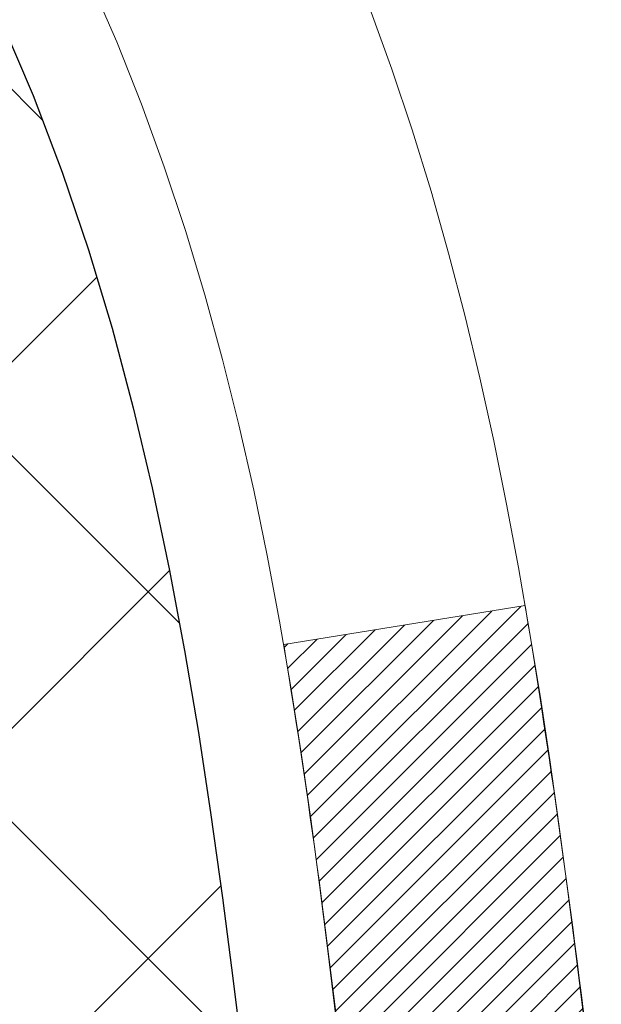
# Model space of a CAD drawing. Extents: x 13 to 3254, y -309 to 1977.
# Drawn here: x 544 to 544, y -286 to -286 of the extents above; entities that cross this region are included whole.
import ezdxf

# ---------------------------------------------------------------- set-up
doc = ezdxf.new("R2010")
doc.units = 0
doc.header["$LTSCALE"] = 5
doc.header["$MEASUREMENT"] = 0
doc.layers.get('DEFPOINTS').update_dxf_attribs({"linetype": 'CONTINUOUS'})
for name, color, linetype, lineweight in [('CONCRETE - H', 130, 'CONTINUOUS', 9), ('DECK COAT - H', 20, 'CONTINUOUS', 20), ('DECK COAT - L', 22, 'CONTINUOUS', 18), ('DIMS', 50, 'CONTINUOUS', 25), ('MIG FOOT - H', 251, 'CONTINUOUS', 20), ('MIG RETAINER - H', 251, 'CONTINUOUS', 20), ('PVC SIDESHEET - H', 170, 'CONTINUOUS', 20), ('PVC SIDESHEET - L', 150, 'CONTINUOUS', 25)]:
    doc.layers.add(name, color=color, linetype=linetype, lineweight=lineweight)
doc.dimstyles.get("Standard").update_dxf_attribs({"dimtxt": 0.18, "dimasz": 0.18, "dimexe": 0.18, "dimexo": 0.0625, "dimgap": 0.09, "dimtad": 0, "dimtih": 1, "dimtoh": 1, "dimdec": 4, "dimzin": 0, "dimdsep": 46, "dimtxsty": 'Standard', "dimcen": 0.09, "dimadec": 0, "dimazin": 0, "dimtfac": 1, "dimtdec": 4, "dimtofl": 0, "dimtmove": 0, "dimatfit": 3, "dimfxl": 1, "dimtolj": 1, "dimtzin": 0, "dimarcsym": 0})
pattern_1 = [(45, (359.096280035648, -383.191522476914), (-0.003479849246914297, 0.003479849246914297), [])]

# ---------------------------------------------------------------- blocks, each defined once
blk = doc.blocks.new('*D25')
at = {"layer": 'DEFPOINTS', "color": 0, "transparency": 16777216}
for p in [(552.3824578163405, -284.4974772181682), (542.8824578163403, -285.2228709189516), (552.3824578163405, -285.6088718439979)]:
    blk.add_point(p, dxfattribs=at)
at = {"layer": 'DIMS', "color": 0, "lineweight": -2, "transparency": 16777216}
for p, q in [((552.3824578163405, -284.7974772181682), (552.3824578163405, -285.9088718439979)), ((542.8824578163403, -285.5228709189516), (542.8824578163403, -285.9088718439979)), ((543.1824578163403, -285.6088718439979), (546.9617469345364, -285.6088718439979)), ((552.0824578163406, -285.6088718439979), (549.9617469345364, -285.6088718439979))]:
    blk.add_line(p, q, dxfattribs=at)
at = {"layer": 'DIMS', "color": 0, "transparency": 16777216}
for points in [[(543.1824578163403, -285.5588718439979), (543.1824578163403, -285.6588718439979), (542.8824578163403, -285.6088718439979)], [(552.0824578163406, -285.5588718439979), (552.0824578163406, -285.6588718439979), (552.3824578163405, -285.6088718439979)]]:
    blk.add_solid(points, dxfattribs=at)
at = {"layer": 'DIMS', "color": 0, "transparency": 16777216, "insert": (548.4617469345364, -285.6088718439979), "char_height": 0.3, "attachment_point": 5}
blk.add_mtext('\\A1;9 1/2 IN\\P [241.3mm]', dxfattribs=at)

msp = doc.modelspace()

# ---------------------------------------------------------------- hatches: boundary and pattern name
at = {"layer": 'CONCRETE - H'}
h = msp.add_hatch(dxfattribs=at)
h.set_pattern_fill('AR-CONC', color=256, scale=0.21)
h.set_pattern_definition([(49.99999999999999, (-0.5, 0), (1.506246383461582, -0.1317794834634497), [0.1575, -1.7325]), (355, (-0.5, 0), (-0.2913778005873, 1.579603480770025), [0.126, -1.386]), (100.45144446, (-0.3744794699, -0.0109816224), (1.214868578126935, 1.447823981034122), [0.1338544031999999, -1.472398435199999]), (46.18420000000002, (-0.5, 0.42), (2.241206794410302, -0.3475904896654607), [0.2362499999999999, -2.598749999999999]), (96.63563549, (-0.3132328355, 0.3910340553), (1.96279008591588, 2.045649061626556), [0.2007817182, -2.208598895999999]), (351.1841639899999, (-0.5, 0.42), (1.962790084615023, 2.045649060566979), [0.189, -2.0790000021]), (21, (-0.29, 0.315), (1.25350480944877, -0.8454996703972115), [0.1575, -1.7325]), (326.0000000000001, (-0.29, 0.315), (0.5109621970353216, 1.522815094598391), [0.126, -1.386]), (71.45144474, (-0.1855412666, 0.2445416946), (1.764466991132939, 0.677315420893343), [0.133854399, -1.4723984352]), (37.50000000000001, (-0.5, 0), (0.0255356961663104, 0.6990770930457542), [0, -1.3692, 0, -1.407, 0, -1.39125]), (7.499999999999999, (-0.5, 0), (0.552446028628512, 0.8282645949529565), [0, -0.8021999999999999, 0, -1.3377, 0, -0.53025]), (327.5, (-0.9682999999999999, 0), (1.121027115962059, -0.04736523064219748), [0, -0.525, 0, -1.638, 0, -2.1735]), (317.5, (-1.1783, 0), (1.224690955619011, 0.2102204628978672), [0, -0.6825, 0, -1.0878, 0, -1.5435])])
h.paths.add_polyline_path([(549.7008576467608, -285.1712016549429), (549.7008576467609, -286.1220593869064), (547.1950486528171, -286.1220593869064), (547.1950486528171, -285.1712016549429)], flags=16)
edge = h.paths.add_edge_path()
edge.add_line((557.9444182411162, -283.9974772181681), (557.950128391285, -284.0469313228502))
edge.add_line((557.950128391285, -284.0469313228502), (557.9550000043866, -284.0960873946618))
edge.add_line((557.9550000043866, -284.0960873946618), (557.9590388682199, -284.1449459063612))
edge.add_line((557.9590388682199, -284.1449459063612), (557.9622507705834, -284.1935073307072))
edge.add_line((557.9622507705834, -284.1935073307072), (557.9646414992762, -284.2417721404585))
edge.add_line((557.9646414992762, -284.2417721404585), (557.9662168420972, -284.2897408083736))
edge.add_line((557.9662168420972, -284.2897408083736), (557.966982586845, -284.3374138072114))
edge.add_line((557.966982586845, -284.3374138072114), (557.9669445213187, -284.3847916097303))
edge.add_line((557.9669445213187, -284.3847916097303), (557.966108433317, -284.431874688689))
edge.add_line((557.966108433317, -284.431874688689), (557.9644801106388, -284.4786635168463))
edge.add_line((557.9644801106388, -284.4786635168463), (557.9620653410828, -284.5251585669607))
edge.add_line((557.9620653410828, -284.5251585669607), (557.9588699124481, -284.5713603117909))
edge.add_line((557.9588699124481, -284.5713603117909), (557.9548996125334, -284.6172692240955))
edge.add_line((557.9548996125334, -284.6172692240955), (557.9501602291375, -284.6628857766333))
edge.add_line((557.9501602291375, -284.6628857766333), (557.9446575500593, -284.7082104421628))
edge.add_line((557.9446575500593, -284.7082104421628), (557.9383973630977, -284.7532436934428))
edge.add_line((557.9383973630977, -284.7532436934428), (557.9313854560514, -284.7979860032317))
edge.add_line((557.9313854560514, -284.7979860032317), (557.9236276167194, -284.8424378442884))
edge.add_line((557.9236276167194, -284.8424378442884), (557.9151296329005, -284.8865996893715))
edge.add_line((557.9151296329005, -284.8865996893715), (557.9058972923935, -284.9304720112395))
edge.add_line((557.9058972923935, -284.9304720112395), (557.8959363829973, -284.9740552826512))
edge.add_line((557.8959363829973, -284.9740552826512), (557.8852526925107, -285.0173499763652))
edge.add_line((557.8852526925107, -285.0173499763652), (557.8738520087326, -285.0603565651402))
edge.add_line((557.8738520087326, -285.0603565651402), (557.8617401194617, -285.1030755217348))
edge.add_line((557.8617401194617, -285.1030755217348), (557.848922812497, -285.1455073189076))
edge.add_line((557.848922812497, -285.1455073189076), (557.8354058756373, -285.1876524294174))
edge.add_line((557.8354058756373, -285.1876524294174), (557.8211950966814, -285.2295113260228))
edge.add_line((557.8211950966814, -285.2295113260228), (557.8062962634283, -285.2710844814823))
edge.add_line((557.8062962634283, -285.2710844814823), (557.7907151636767, -285.3123723685547))
edge.add_line((557.7907151636767, -285.3123723685547), (557.7744575852255, -285.3533754599986))
edge.add_line((557.7744575852255, -285.3533754599986), (557.7575293158734, -285.3940942285727))
edge.add_line((557.7575293158734, -285.3940942285727), (557.7399361434194, -285.4345291470356))
edge.add_line((557.7399361434194, -285.4345291470356), (557.7216838556624, -285.474680688146))
edge.add_line((557.7216838556624, -285.474680688146), (557.7027782404011, -285.5145493246625))
edge.add_line((557.7027782404011, -285.5145493246625), (557.6832250854344, -285.5541355293438))
edge.add_line((557.6832250854344, -285.5541355293438), (557.6630301785611, -285.5934397749485))
edge.add_line((557.6630301785611, -285.5934397749485), (557.6421993075802, -285.6324625342353))
edge.add_line((557.6421993075802, -285.6324625342353), (557.6207382602904, -285.6712042799628))
edge.add_line((557.6207382602904, -285.6712042799628), (557.5986528244905, -285.7096654848896))
edge.add_line((557.5986528244905, -285.7096654848896), (557.5759487879795, -285.7478466217746))
edge.add_line((557.5759487879795, -285.7478466217746), (557.5526319385561, -285.7857481633761))
edge.add_line((557.5526319385561, -285.7857481633761), (557.5287080640194, -285.823370582453))
edge.add_line((557.5287080640194, -285.823370582453), (557.5041829521679, -285.8607143517639))
edge.add_line((557.5041829521679, -285.8607143517639), (557.4790623908007, -285.8977799440674))
edge.add_line((557.4790623908007, -285.8977799440674), (557.4533521677164, -285.9345678321222))
edge.add_line((557.4533521677164, -285.9345678321222), (557.4270580707141, -285.9710784886869))
edge.add_line((557.4270580707141, -285.9710784886869), (557.4001858875926, -286.0073123865203))
edge.add_line((557.4001858875926, -286.0073123865203), (557.3727414061506, -286.0432699983808))
edge.add_line((557.3727414061506, -286.0432699983808), (557.344730414187, -286.0789517970272))
edge.add_line((557.344730414187, -286.0789517970272), (557.3161586995008, -286.1143582552181))
edge.add_line((557.3161586995008, -286.1143582552181), (557.2870320498906, -286.1494898457123))
edge.add_line((557.2870320498906, -286.1494898457123), (557.2573562531554, -286.1843470412683))
edge.add_line((557.2573562531554, -286.1843470412683), (557.227137097094, -286.2189303146447))
edge.add_line((557.227137097094, -286.2189303146447), (557.1963803695053, -286.2532401386003))
edge.add_line((557.1963803695053, -286.2532401386003), (557.165091858188, -286.2872769858937))
edge.add_line((557.165091858188, -286.2872769858937), (557.1332773509412, -286.3210413292836))
edge.add_line((557.1332773509412, -286.3210413292836), (557.1009426355635, -286.3545336415285))
edge.add_line((557.1009426355635, -286.3545336415285), (557.0680934998538, -286.3877543953871))
edge.add_line((557.0680934998538, -286.3877543953871), (557.0347357316111, -286.4207040636182))
edge.add_line((557.0347357316111, -286.4207040636182), (557.0008751186341, -286.4533831189803))
edge.add_line((557.0008751186341, -286.4533831189803), (556.9665174487216, -286.4857920342321))
edge.add_line((556.9665174487216, -286.4857920342321), (556.9316685096725, -286.5179312821322))
edge.add_line((556.9316685096725, -286.5179312821322), (556.8963340892857, -286.5498013354393))
edge.add_line((556.8963340892857, -286.5498013354393), (556.86051997536, -286.5814026669121))
edge.add_line((556.86051997536, -286.5814026669121), (556.8242319556942, -286.6127357493092))
edge.add_line((556.8242319556942, -286.6127357493092), (556.7874758180874, -286.6438010553892))
edge.add_line((556.7874758180874, -286.6438010553892), (556.7502573503381, -286.6745990579109))
edge.add_line((556.7502573503381, -286.6745990579109), (556.7125823402453, -286.7051302296327))
edge.add_line((556.7125823402453, -286.7051302296327), (556.6744565756078, -286.7353950433135))
edge.add_line((556.6744565756078, -286.7353950433135), (556.6358858442244, -286.7653939717118))
edge.add_line((556.6358858442244, -286.7653939717118), (556.5968759338941, -286.7951274875864))
edge.add_line((556.5968759338941, -286.7951274875864), (556.5574326324157, -286.8245960636958))
edge.add_line((556.5574326324157, -286.8245960636958), (556.517561727588, -286.8538001727986))
edge.add_line((556.517561727588, -286.8538001727986), (556.4772690072099, -286.8827402876537))
edge.add_line((556.4772690072099, -286.8827402876537), (556.4365602590801, -286.9114168810195))
edge.add_line((556.4365602590801, -286.9114168810195), (556.3954412709976, -286.9398304256549))
edge.add_line((556.3954412709976, -286.9398304256549), (556.3539178307611, -286.9679813943183))
edge.add_line((556.3539178307611, -286.9679813943183), (556.3119957261697, -286.9958702597685))
edge.add_line((556.3119957261697, -286.9958702597685), (556.269680745022, -287.0234974947641))
edge.add_line((556.269680745022, -287.0234974947641), (556.2269786751169, -287.0508635720637))
edge.add_line((556.2269786751169, -287.0508635720637), (556.1838953042533, -287.0779689644261))
edge.add_line((556.1838953042533, -287.0779689644261), (556.14043642023, -287.1048141446098))
edge.add_line((556.14043642023, -287.1048141446098), (556.0966078108459, -287.1313995853735))
edge.add_line((556.0966078108459, -287.1313995853735), (556.0524152638998, -287.1577257594759))
edge.add_line((556.0524152638998, -287.1577257594759), (556.0078645671905, -287.1837931396756))
edge.add_line((556.0078645671905, -287.1837931396756), (555.9629615085169, -287.2096021987313))
edge.add_line((555.9629615085169, -287.2096021987313), (555.9177118756778, -287.2351534094016))
edge.add_line((555.9177118756778, -287.2351534094016), (555.8721214564722, -287.2604472444452))
edge.add_line((555.8721214564722, -287.2604472444452), (555.8261960386988, -287.2854841766207))
edge.add_line((555.8261960386988, -287.2854841766207), (555.7799414101564, -287.3102646786867))
edge.add_line((555.7799414101564, -287.3102646786867), (555.7333633586439, -287.334789223402))
edge.add_line((555.7333633586439, -287.334789223402), (555.6864676719603, -287.3590582835252))
edge.add_line((555.6864676719603, -287.3590582835252), (555.6392601379042, -287.3830723318148))
edge.add_line((555.6392601379042, -287.3830723318148), (555.5917465442747, -287.4068318410297))
edge.add_line((555.5917465442747, -287.4068318410297), (555.5439326788703, -287.4303372839284))
edge.add_line((555.5439326788703, -287.4303372839284), (555.4958243294902, -287.4535891332695))
edge.add_line((555.4958243294902, -287.4535891332695), (555.447427283933, -287.4765878618118))
edge.add_line((555.447427283933, -287.4765878618118), (555.3987473299977, -287.4993339423139))
edge.add_line((555.3987473299977, -287.4993339423139), (555.3497902554831, -287.5218278475343))
edge.add_line((555.3497902554831, -287.5218278475343), (555.300561848188, -287.5440700502319))
edge.add_line((555.300561848188, -287.5440700502319), (555.2510678959112, -287.5660610231652))
edge.add_line((555.2510678959112, -287.5660610231652), (555.2013141864517, -287.5878012390928))
edge.add_line((555.2013141864517, -287.5878012390928), (555.1513065076082, -287.6092911707735))
edge.add_line((555.1513065076082, -287.6092911707735), (555.1010506471796, -287.6305312909659))
edge.add_line((555.1010506471796, -287.6305312909659), (555.0505523929647, -287.6515220724286))
edge.add_line((555.0505523929647, -287.6515220724286), (554.9998175327626, -287.6722639879203))
edge.add_line((554.9998175327626, -287.6722639879203), (554.9488518543717, -287.6927575101996))
edge.add_line((554.9488518543717, -287.6927575101996), (554.8976611455912, -287.7130031120252))
edge.add_line((554.8976611455912, -287.7130031120252), (554.8462511942198, -287.7330012661558))
edge.add_line((554.8462511942198, -287.7330012661558), (554.7946277880565, -287.7527524453499))
edge.add_line((554.7946277880565, -287.7527524453499), (554.7427967148999, -287.7722571223663))
edge.add_line((554.7427967148999, -287.7722571223663), (554.690763762549, -287.7915157699636))
edge.add_line((554.690763762549, -287.7915157699636), (554.6385347188026, -287.8105288609004))
edge.add_line((554.6385347188026, -287.8105288609004), (554.5861153714595, -287.8292968679353))
edge.add_line((554.5861153714595, -287.8292968679353), (554.5335115083186, -287.8478202638272))
edge.add_line((554.5335115083186, -287.8478202638272), (554.4807289171788, -287.8660995213345))
edge.add_line((554.4807289171788, -287.8660995213345), (554.4277733858389, -287.884135113216))
edge.add_line((554.4277733858389, -287.884135113216), (554.3746507020977, -287.9019275122303))
edge.add_line((554.3746507020977, -287.9019275122303), (554.3213666537541, -287.919477191136))
edge.add_line((554.3213666537541, -287.919477191136), (554.2679270286069, -287.9367846226918))
edge.add_line((554.2679270286069, -287.9367846226918), (554.2143376144551, -287.9538502796563))
edge.add_line((554.2143376144551, -287.9538502796563), (554.1606041990972, -287.9706746347883))
edge.add_line((554.1606041990972, -287.9706746347883), (554.1067325703324, -287.9872581608463))
edge.add_line((554.1067325703324, -287.9872581608463), (554.0527285159594, -288.003601330589))
edge.add_line((554.0527285159594, -288.003601330589), (553.998597823777, -288.0197046167751))
edge.add_line((553.998597823777, -288.0197046167751), (553.9443462815841, -288.0355684921631))
edge.add_line((553.9443462815841, -288.0355684921631), (553.8899796771796, -288.0511934295118))
edge.add_line((553.8899796771796, -288.0511934295118), (553.8355037983622, -288.0665799015798))
edge.add_line((553.8355037983622, -288.0665799015798), (553.7809244329309, -288.0817283811258))
edge.add_line((553.7809244329309, -288.0817283811258), (553.7262473686844, -288.0966393409083))
edge.add_line((553.7262473686844, -288.0966393409083), (553.6714783934217, -288.1113132536861))
edge.add_line((553.6714783934217, -288.1113132536861), (553.6166232949414, -288.1257505922179))
edge.add_line((553.6166232949414, -288.1257505922179), (553.5616878610427, -288.1399518292622))
edge.add_line((553.5616878610427, -288.1399518292622), (553.5066778795242, -288.1539174375777))
edge.add_line((553.5066778795242, -288.1539174375777), (553.4515991381847, -288.167647889923))
edge.add_line((553.4515991381847, -288.167647889923), (553.3964574248233, -288.1811436590569))
edge.add_line((553.3964574248233, -288.1811436590569), (553.3412585272387, -288.1944052177379))
edge.add_line((553.3412585272387, -288.1944052177379), (553.2860082332296, -288.2074330387248))
edge.add_line((553.2860082332296, -288.2074330387248), (553.230712330595, -288.2202275947761))
edge.add_line((553.230712330595, -288.2202275947761), (553.1753766071338, -288.2327893586505))
edge.add_line((553.1753766071338, -288.2327893586505), (553.1200068506447, -288.2451188031067))
edge.add_line((553.1200068506447, -288.2451188031067), (553.0646088489266, -288.2572164009032))
edge.add_line((553.0646088489266, -288.2572164009032), (553.0091883897784, -288.269082624799))
edge.add_line((553.0091883897784, -288.269082624799), (552.953751260999, -288.2807179475523))
edge.add_line((552.953751260999, -288.2807179475523), (552.898303250387, -288.292122841922))
edge.add_line((552.898303250387, -288.292122841922), (552.8428501457414, -288.3032977806668))
edge.add_line((552.8428501457414, -288.3032977806668), (552.7873977348611, -288.3142432365453))
edge.add_line((552.7873977348611, -288.3142432365453), (552.7319518055449, -288.324959682316))
edge.add_line((552.7319518055449, -288.324959682316), (552.6765181455916, -288.3354475907378))
edge.add_line((552.6765181455916, -288.3354475907378), (552.6211025428, -288.3457074345691))
edge.add_line((552.6211025428, -288.3457074345691), (552.5657107849692, -288.3557396865687))
edge.add_line((552.5657107849692, -288.3557396865687), (552.5103486598977, -288.3655448194953))
edge.add_line((552.5103486598977, -288.3655448194953), (552.4550219553845, -288.3751233061074))
edge.add_line((552.4550219553845, -288.3751233061074), (552.3997364592285, -288.3844756191638))
edge.add_line((552.3997364592285, -288.3844756191638), (552.3444979592285, -288.393602231423))
edge.add_line((552.3444979592285, -288.393602231423), (552.2893122431834, -288.4025036156438))
edge.add_line((552.2893122431834, -288.4025036156438), (552.234185098892, -288.4111802445847))
edge.add_line((552.234185098892, -288.4111802445847), (552.1791223141531, -288.4196325910044))
edge.add_line((552.1791223141531, -288.4196325910044), (552.1241296767655, -288.4278611276617))
edge.add_line((552.1241296767655, -288.4278611276617), (552.0692129745282, -288.4358663273151))
edge.add_line((552.0692129745282, -288.4358663273151), (552.01437799524, -288.4436486627232))
edge.add_line((552.01437799524, -288.4436486627232), (551.9596305266996, -288.4512086066448))
edge.add_line((551.9596305266996, -288.4512086066448), (551.904976356706, -288.4585466318385))
edge.add_line((551.904976356706, -288.4585466318385), (551.850421273058, -288.4656632110629))
edge.add_line((551.850421273058, -288.4656632110629), (551.7959710635546, -288.4725588170767))
edge.add_line((551.7959710635546, -288.4725588170767), (551.7416315159943, -288.4792339226385))
edge.add_line((551.7416315159943, -288.4792339226385), (551.6874084181762, -288.485689000507))
edge.add_line((551.6874084181762, -288.485689000507), (551.6333075578991, -288.4919245234408))
edge.add_line((551.6333075578991, -288.4919245234408), (551.5793347229619, -288.4979409641987))
edge.add_line((551.5793347229619, -288.4979409641987), (551.5254957011632, -288.5037387955392))
edge.add_line((551.5254957011632, -288.5037387955392), (551.4717962803021, -288.5093184902209))
edge.add_line((551.4717962803021, -288.5093184902209), (551.4182422481774, -288.5146805210027))
edge.add_line((551.4182422481774, -288.5146805210027), (551.3648393925879, -288.519825360643))
edge.add_line((551.3648393925879, -288.519825360643), (551.3115935013325, -288.5247534819006))
edge.add_line((551.3115935013325, -288.5247534819006), (551.2585171545361, -288.5294775468789))
edge.add_line((551.2585171545361, -288.5294775468789), (551.2056609665593, -288.5340784730023))
edge.add_line((551.2056609665593, -288.5340784730023), (551.1530887828649, -288.5386609219128))
edge.add_line((551.1530887828649, -288.5386609219128), (551.1008644622736, -288.543329579224))
edge.add_line((551.1008644622736, -288.543329579224), (551.0490518636062, -288.5481891305494))
edge.add_line((551.0490518636062, -288.5481891305494), (550.9977148456835, -288.5533442615024))
edge.add_line((550.9977148456835, -288.5533442615024), (550.9469172673261, -288.5588996576968))
edge.add_line((550.9469172673261, -288.5588996576968), (550.8967229873547, -288.5649600047459))
edge.add_line((550.8967229873547, -288.5649600047459), (550.8471958645902, -288.5716299882634))
edge.add_line((550.8471958645902, -288.5716299882634), (550.7983997578533, -288.5790142938627))
edge.add_line((550.7983997578533, -288.5790142938627), (550.7503985259646, -288.5872176071575))
edge.add_line((550.7503985259646, -288.5872176071575), (550.7032560277449, -288.5963446137613))
edge.add_line((550.7032560277449, -288.5963446137613), (550.657036122015, -288.6064999992876))
edge.add_line((550.657036122015, -288.6064999992876), (550.6118026675956, -288.6177884493499))
edge.add_line((550.6118026675956, -288.6177884493499), (550.5676195233075, -288.6303146495617))
edge.add_line((550.5676195233075, -288.6303146495617), (550.5245505479713, -288.6441832855368))
edge.add_line((550.5245505479713, -288.6441832855368), (550.4826596004077, -288.6594990428885))
edge.add_line((550.4826596004077, -288.6594990428885), (550.4420105394377, -288.6763666072304))
edge.add_line((550.4420105394377, -288.6763666072304), (550.4026672238817, -288.694890664176))
edge.add_line((550.4026672238817, -288.694890664176), (550.3646935125607, -288.7151758993389))
edge.add_line((550.3646935125607, -288.7151758993389), (550.3281532642953, -288.7373269983327))
edge.add_line((550.3281532642953, -288.7373269983327), (550.2931103379063, -288.7614486467708))
edge.add_line((550.2931103379063, -288.7614486467708), (550.2596285922144, -288.7876455302668))
edge.add_line((550.2596285922144, -288.7876455302668), (550.2277718860403, -288.8160223344344))
edge.add_line((550.2277718860403, -288.8160223344344), (550.1976040782048, -288.8466837448868))
edge.add_line((550.1976040782048, -288.8466837448868), (550.1691883488866, -288.8797295398769))
edge.add_line((550.1691883488866, -288.8797295398769), (550.1425685848576, -288.9151199841838))
edge.add_line((550.1425685848576, -288.9151199841838), (550.1177670790071, -288.9526591940281))
edge.add_line((550.1177670790071, -288.9526591940281), (550.0948049836554, -288.9921430380119))
edge.add_line((550.0948049836554, -288.9921430380119), (550.0737034511236, -289.0333673847379))
edge.add_line((550.0737034511236, -289.0333673847379), (550.054483633732, -289.0761281028084))
edge.add_line((550.054483633732, -289.0761281028084), (550.0371666838016, -289.1202210608258))
edge.add_line((550.0371666838016, -289.1202210608258), (550.0217737536528, -289.1654421273927))
edge.add_line((550.0217737536528, -289.1654421273927), (550.0083259956066, -289.2115871711113))
edge.add_line((550.0083259956066, -289.2115871711113), (549.9968445619833, -289.2584520605842))
edge.add_line((549.9968445619833, -289.2584520605842), (549.9873506051039, -289.3058326644137))
edge.add_line((549.9873506051039, -289.3058326644137), (549.9798652772888, -289.3535248512023))
edge.add_line((549.9798652772888, -289.3535248512023), (549.974409730859, -289.4013244895525))
edge.add_line((549.974409730859, -289.4013244895525), (549.9710051181348, -289.4490274480665))
edge.add_line((549.9710051181348, -289.4490274480665), (549.9696701367039, -289.4964317518564))
edge.add_line((549.9696701367039, -289.4964317518564), (549.9703100771936, -289.5434350552679))
edge.add_line((549.9703100771936, -289.5434350552679), (549.9726715730544, -289.5900743946822))
edge.add_line((549.9726715730544, -289.5900743946822), (549.9764894319118, -289.6363971955947))
edge.add_line((549.9764894319118, -289.6363971955947), (549.9814984613912, -289.682450883501))
edge.add_line((549.9814984613912, -289.682450883501), (549.9874334691182, -289.7282828838967))
edge.add_line((549.9874334691182, -289.7282828838967), (549.9940292627184, -289.7739406222774))
edge.add_line((549.9940292627184, -289.7739406222774), (550.0010206498172, -289.8194715241386))
edge.add_line((550.0010206498172, -289.8194715241386), (550.0081424380402, -289.8649230149758))
edge.add_line((550.0081424380402, -289.8649230149758), (550.0151294350128, -289.9103425202846))
edge.add_line((550.0151294350128, -289.9103425202846), (550.0217164483606, -289.9557774655605))
edge.add_line((550.0217164483606, -289.9557774655605), (550.0276382857091, -290.0012752762992))
edge.add_line((550.0276382857091, -290.0012752762992), (550.032629754684, -290.0468833779962))
edge.add_line((550.032629754684, -290.0468833779962), (550.0364256629105, -290.0926491961469))
edge.add_line((550.0364256629105, -290.0926491961469), (550.0387608180142, -290.1386201562471))
edge.add_line((550.0387608180142, -290.1386201562471), (550.0393700276207, -290.1848436837922))
edge.add_line((550.0393700276207, -290.1848436837922), (550.0379880993556, -290.2313672042777))
edge.add_line((550.0379880993556, -290.2313672042777), (550.0344002605226, -290.2782293803848))
edge.add_line((550.0344002605226, -290.2782293803848), (550.028738393518, -290.3254086270025))
edge.add_line((550.028738393518, -290.3254086270025), (550.0212801393228, -290.3728580265408))
edge.add_line((550.0212801393228, -290.3728580265408), (550.0123036438667, -290.4205305736509))
edge.add_line((550.0123036438667, -290.4205305736509), (550.0020870530793, -290.4683792629842))
edge.add_line((550.0020870530793, -290.4683792629842), (549.9909085128901, -290.5163570891917))
edge.add_line((549.9909085128901, -290.5163570891917), (549.9790461692287, -290.5644170469247))
edge.add_line((549.9790461692287, -290.5644170469247), (549.9667781680245, -290.6125121308346))
edge.add_line((549.9667781680245, -290.6125121308346), (549.9543826552072, -290.6605953355725))
edge.add_line((549.9543826552072, -290.6605953355725), (549.9421377767062, -290.7086196557895))
edge.add_line((549.9421377767062, -290.7086196557895), (549.9303216784513, -290.756538086137))
edge.add_line((549.9303216784513, -290.756538086137), (549.9192125063719, -290.8043036212662))
edge.add_line((549.9192125063719, -290.8043036212662), (549.9090884063976, -290.8518692558283))
edge.add_line((549.9090884063976, -290.8518692558283), (549.9002275244579, -290.8991879844745))
edge.add_line((549.9002275244579, -290.8991879844745), (549.8929080064825, -290.946212801856))
edge.add_line((549.8929080064825, -290.946212801856), (549.8874079984008, -290.9928967026242))
edge.add_line((549.8874079984008, -290.9928967026242), (549.8840056461426, -291.0391926814302))
edge.add_line((549.8840056461426, -291.0391926814302), (549.8829790956371, -291.0850537329252))
edge.add_line((549.8829790956371, -291.0850537329252), (549.8846064928141, -291.1304328517605))
edge.add_line((549.8846064928141, -291.1304328517605), (549.8891659836031, -291.1752830325873))
edge.add_line((549.8891659836031, -291.1752830325873), (549.8969357139337, -291.2195572700568))
edge.add_line((549.8969357139337, -291.2195572700568), (549.9081938297354, -291.2632085588203))
edge.add_line((549.9081938297354, -291.2632085588203), (549.9232184769378, -291.306189893529))
edge.add_line((549.9232184769378, -291.306189893529), (549.9422878014703, -291.3484542688341))
edge.add_line((549.9422878014703, -291.3484542688341), (549.9656799492628, -291.3899546793868))
edge.add_line((549.9656799492628, -291.3899546793868), (549.993673066244, -291.4306441198391))
edge.add_line((549.993673066244, -291.4306441198391), (549.500671414221, -291.4306441198405))
edge.add_line((549.500671414221, -291.4306441198405), (549.5006729301998, -291.2337941113274))
edge.add_line((549.5006729301998, -291.2337941113274), (548.830987714222, -291.2337941113274))
edge.add_arc((548.8309818633198, -291.194468553341), 0.03932555842169645, 239.97500733533928, 270.0085245325686, ccw=False)
edge.add_line((548.8113042302001, -291.2285169057238), (548.6755418066042, -291.1501379349159))
edge.add_arc((548.620423806604, -291.2456051113278), 0.1102360000004242, 59.99999999999498, 89.99999999982273)
edge.add_line((548.6204238066043, -291.1353691113275), (547.7124658655754, -291.1353691113275))
edge.add_arc((547.7124658655756, -291.095999111327), 0.03937000000041735, 239.99999999982379, 269.9999999996691, ccw=False)
edge.add_line((547.6927808655753, -291.1300945314744), (547.0126951953944, -290.7374474039058))
edge.add_arc((546.9526937386645, -290.8413696115185), 0.1200000001866837, 59.99919691093895, 89.9999999882752)
edge.add_line((546.952693738689, -290.7213696113319), (546.7412538721073, -290.7213696113318))
edge.add_arc((546.7412523562381, -290.6819996111691), 0.03937000019188819, 225.0000000555707, 270.00220606833517, ccw=False)
edge.add_line((546.7134135621541, -290.7098384053071), (546.5969470380203, -290.5933718811733))
edge.add_arc((546.3472450637147, -290.8430738554811), 0.353131918615837, 45.00000000024782, 76.09799910916949)
edge.add_arc((546.0579604706313, -292.0118436289208), 1.557170273113637, 76.09799910898006, 103.9020008910676)
edge.add_arc((545.7686758775477, -290.8430738554816), 0.3531319186162282, 103.902000890985, 132.1169401458646)
edge.add_line((545.5318493818471, -290.5811285121755), (545.4025073791082, -290.7098384053071))
edge.add_arc((545.374668585133, -290.681999611332), 0.03936999999976705, 269.9999999998346, 315.000000000117, ccw=False)
edge.add_line((545.3746685851329, -290.7213696113317), (543.6637634826488, -290.7213696113317))
edge.add_arc((543.6637634826488, -290.6819996113318), 0.0393699999999626, 180, 270, ccw=False)
edge.add_line((543.6243934826489, -290.6819996113318), (543.6243949986211, -286.6437674856861))
edge.add_arc((543.663764998621, -286.6437674856858), 0.03936999999984891, 107.3023772374136, 180.0000000004136, ccw=False)
edge.add_arc((543.5244529578525, -286.1965533718487), 0.4290404058603468, 287.3023772371744, 306.9749010396335)
edge.add_arc((543.447966618044, -286.13444527971), 0.5251995961845729, 309.5666441756294, 345.6920565175102)
edge.add_arc((542.3780164316456, -285.8475902528938), 1.632909065608629, 345.2170686115506, 355.1808035833691)
edge.add_arc((542.6471829038219, -286.081518177332), 1.361411651894057, 4.074979495410242, 18.33505396015742)
edge.add_arc((543.512712281554, -285.7889632725622), 0.447825409092057, 17.64025593855064, 71.87109708267825)
edge.add_arc((543.6827900501174, -285.3117797083158), 0.06004988997821049, 193.4822306555924, 239.2153921075257, ccw=False)
edge.add_line((543.624394998621, -285.3257799671393), (543.624394998621, -285.1365449182806))
edge.add_line((543.624394998621, -285.1365449182806), (543.5259699986215, -285.1365449182806))
edge.add_line((543.5259699986215, -285.1365449182806), (543.5259699986213, -285.1319923621605))
edge.add_arc((543.5653399986205, -285.1319923621601), 0.03936999999916679, 122.90315213850761, 180.0000000006618, ccw=False)
edge.add_line((543.5439534019856, -285.0989377046319), (543.8591713424414, -284.8949894731588))
edge.add_arc((543.6781992555149, -284.6938394789193), 0.2705775608380868, 311.9773110940903, 358.5307111492185)
edge.add_line((543.9486878538315, -284.7007773899712), (544.2366005340434, -284.7007773899712))
edge.add_arc((544.2378043755868, -284.6232410740344), 0.07754566089423381, 269.11048781214, 360.889512187902)
edge.add_line((544.3153406915237, -284.6220372324909), (544.3153406915237, -284.4974772181682))
edge.add_line((544.3153406915237, -284.4974772181682), (553.3824578163405, -284.4974772181682))
edge.add_line((553.3824578163405, -284.4974772181682), (553.3824578163405, -283.9974772181682))
edge.add_line((553.3824578163405, -283.9974772181682), (557.9444182411162, -283.9974772181681))
h.paths.add_polyline_path([(546.1417391002904, -289.3603760321388), (552.6688819574333, -289.3603760321388), (552.6688819574333, -287.9103760321389), (546.1417391002904, -287.9103760321389)], flags=24)
at = {"layer": 'DECK COAT - H'}
h = msp.add_hatch(dxfattribs=at)
h.set_pattern_fill('ANSI31', color=256, scale=0.03937, style=0)
h.set_pattern_definition(pattern_1)
h.paths.add_polyline_path([(543.6153494060488, -285.6401359525004), (543.6135188268672, -285.6387948817392), (543.6116907461112, -285.6374990357338), (543.6098665069956, -285.6362488810616), (543.6080474527357, -285.6350448842997), (543.606235212925, -285.6338876591823), (543.6044342210464, -285.6327791460403), (543.6017548982925, -285.6311917537836), (543.5982164313566, -285.6292580863209), (543.5946743763491, -285.6274808451644), (543.5919936397515, -285.626256973523), (543.590142933682, -285.6254525189682), (543.5882173718655, -285.6246549682824), (543.5862033578987, -285.6238596522611), (543.5841004993747, -285.6230670291326), (543.5819094481651, -285.6222777981783), (543.5796308561421, -285.6214926586799), (543.5772653751771, -285.6207123099186), (543.5748140329256, -285.6199375697933), (543.5722798832107, -285.6191694502896), (543.5696638422751, -285.6184075651142), (543.5669663666358, -285.6176513270782), (543.5641879128107, -285.6169001489928), (543.5613289373164, -285.6161534436692), (543.5583898966709, -285.6154106239185), (543.5553712473913, -285.6146711025518), (543.5522734459951, -285.6139342923803), (543.5490964221126, -285.6131991761532), (543.5458399385566, -285.6124634179952), (543.5425058562666, -285.6117252058895), (543.5390961371336, -285.610982778437), (543.5356127430489, -285.6102343742385), (543.5320576359034, -285.6094782318949), (543.5284327775883, -285.6087125900071), (543.5268124305887, -285.6083480754568, -0.01216223081922373), (543.5168858265279, -285.6062320522053), (543.5372031084714, -285.538166577931, 0.00498223423146265), (543.5398967501501, -285.5387004585728), (543.5447786547452, -285.5397346724196), (543.5501955914076, -285.5408836605913), (543.5555638351439, -285.5420395492354), (543.5608799051261, -285.5432099332181), (543.5661403205265, -285.5444024074054), (543.5713411673694, -285.5456247656084), (543.5764781915811, -285.5468843629537), (543.5815486445154, -285.5481872674789), (543.5865498534731, -285.5495394965949), (543.5914791457556, -285.5509470677131), (543.5963338486631, -285.5524159982445), (543.6011112894971, -285.5539523056003), (543.6058087955582, -285.5555620071916), (543.6104236941476, -285.5572511204297), (543.6149533125661, -285.5590256627256), (543.6193952744034, -285.5608918285008), (543.6237636198152, -285.5628634611404), (543.6280720812258, -285.5649478911557), (543.6323273887863, -285.5671471360487), (543.6365362726478, -285.5694632133219), (543.6407054629617, -285.5718981404776), (543.6448416011274, -285.5744538860299), (543.6489406951, -285.5771264717478), (543.6529960974858, -285.5799102032474), (543.6570060034655, -285.5828020090424), (543.6609686082197, -285.5857988176468), (543.6648821069298, -285.5888975575743), (543.6687446943229, -285.5920951580063), (543.6725544168105, -285.5953886584178), (543.6763093750424, -285.5987746314375), (543.6800077998084, -285.602249371772), (543.6836479218987, -285.6058091741277), (543.6872279721026, -285.6094503332116), (543.6907461812102, -285.6131691437298), (543.6942007800114, -285.6169619003892), (543.6975899992963, -285.6208248978963), (543.7009120698544, -285.6247544309577), (543.7041652224757, -285.6287467942799), (543.7073476879502, -285.6327982825696), (543.7104576970676, -285.6369051905332), (543.7134931741546, -285.6410636134247), (543.7164539137102, -285.6452713391947), (543.7193411821288, -285.6495273858782), (543.722156247657, -285.6538307729898), (543.7249003785423, -285.6581805200441), (543.7275748430316, -285.6625756465556), (543.7301809093719, -285.6670151720389), (543.7327198458104, -285.6714981160085), (543.735192920594, -285.6760234979791), (543.7376014019699, -285.6805903374652), (543.739946558185, -285.6851976539813), (543.7422296574866, -285.689844467042), (543.7444519681214, -285.6945297961619), (543.7466147583368, -285.6992526608555), (543.7471309267899, -285.7004199775286), (543.6824117527592, -285.7292820490384), (543.6815216618477, -285.727298102481), (543.6803152585803, -285.7246725861586), (543.6790912282495, -285.7220717991594), (543.6778493721235, -285.7194958502719), (543.6765896681648, -285.7169450632822), (543.675312292868, -285.714419930699), (543.6740170541866, -285.7119204338847), (543.672703747382, -285.7094465377448), (543.6713721677165, -285.706998207185), (543.6700221104516, -285.7045754071106), (543.6686533708491, -285.7021781024272), (543.6672657441711, -285.6998062580404), (543.6658590256791, -285.6974598388555), (543.6644330106349, -285.6951388097783), (543.6629874943005, -285.692843135714), (543.6615222719377, -285.6905727815684), (543.6600371388081, -285.6883277122468), (543.6585318901734, -285.6861078926548), (543.6570058752541, -285.6839127836713), (543.6554561848868, -285.681739256788), (543.6538830984036, -285.6795877241041), (543.6522875477808, -285.6774593301744), (543.6506704649937, -285.6753552195538), (543.6490327820188, -285.6732765367968), (543.6473754308315, -285.6712244264584), (543.6456993434083, -285.6692000330934), (543.6440054517245, -285.6672045012565), (543.6422946877562, -285.6652389755026), (543.6405679834795, -285.6633046003863), (543.6388262708704, -285.6614025204626), (543.6370704819044, -285.6595338802861), (543.6353015485574, -285.6576998244117), (543.6335204218105, -285.6559015153626), (543.6317292766441, -285.654141146429), (543.6299298103042, -285.6524200721142), (543.6281229799774, -285.6507388745894), (543.6263097428491, -285.6490981360257), (543.6244910561052, -285.6474984385943), (543.6226678769317, -285.6459403644661), (543.6208411625148, -285.6444244958125), (543.6190118700399, -285.6429514148045), (543.6171809566933, -285.6415217036134)])
h.paths.add_polyline_path([(543.3566774826304, -285.1365423198587), (543.4275434826304, -285.1365423198586), (543.4275434826304, -285.3068721214356), (543.3566774826304, -285.3068721214355)])
h.paths.add_polyline_path([(543.8126854482166, -285.5630802497136), (543.8012384880117, -285.5478171145716), (543.7890662431237, -285.533064917992), (543.7761597775984, -285.5189645427408), (543.7625102912873, -285.5056578207763), (543.7481089840408, -285.4932865840573), (543.7329477475853, -285.4819909225798), (543.7170652743919, -285.4717930942692), (543.6994180035683, -285.4618737120789), (543.7366788471072, -285.3998733103196), (543.7523309956723, -285.4090790367699), (543.7676715249822, -285.4192663168496), (543.782504279148, -285.4302315038098), (543.7968198765693, -285.4418807684949), (543.8106089321641, -285.4541203329758), (543.8238602113477, -285.4668836345731), (543.8365575929006, -285.4801760174587), (543.8486877204941, -285.4940040935427), (543.8602505110837, -285.5083354627278), (543.8712489721652, -285.523128641393), (543.8816861112348, -285.5383421459179), (543.8915649357878, -285.5539344926813), (543.9008884533205, -285.5698641980626), (543.9096597349619, -285.5860898203165), (543.911001290601, -285.5887776575798), (543.8466236670251, -285.6184982599429), (543.8428758009841, -285.6113077041287), (543.8334775479188, -285.5948434259053), (543.8234230684354, -285.5787624276488)])
h.paths.add_polyline_path([(543.55352748263, -285.1365423198587), (543.6243934826302, -285.1365423198587), (543.6243934826302, -285.2118879309773), (543.55352748263, -285.2118879309773)])
h = msp.add_hatch(dxfattribs=at)
h.set_pattern_fill('ANSI31', color=256, scale=0.03937, style=0)
h.set_pattern_definition(pattern_1)
edge = h.paths.add_edge_path()
edge.add_line((543.8033378943098, -285.9427351026285), (543.8076475667139, -285.9776786645877))
edge.add_arc((543.7490200135699, -285.9847711279908), 0.05905499999809771, 353.1021672443296, 366.8978327558927, ccw=False)
edge.add_arc((542.3149268705531, -285.8422490745647), 1.500199846818024, 346.579859602878, 354.2763929923744, ccw=False)
edge.add_line((543.7741627928633, -286.190430210516), (543.7064949158075, -286.1690655492374))
edge.add_arc((542.3387495338736, -285.8482125430035), 1.404875112389268, 346.7979661355616, 354.1293311561413)
edge.add_arc((543.677634324486, -285.984771127992), 0.05905500000150653, 353.0589419097265, 366.9410581970547)
edge.add_line((543.7362565102089, -285.9776344364449), (543.7324433675747, -285.9470053119921))
edge.add_line((543.7324433675749, -285.9470053119921), (543.8033388794975, -285.9427350432875))
edge = h.paths.add_edge_path()
edge.add_line((543.9953573492865, -286.0683726506131), (543.925839949365, -286.0611077157072))
edge.add_arc((539.6090152287452, -285.5232004281607), 4.350209181010778, 352.8971462706029, 353.8232404798497)
edge.add_arc((543.8752733281617, -285.9847711279996), 0.05905499999901267, 353.6858784896266, 366.3141215274354)
edge.add_arc((541.6301980209491, -286.2101922301334), 2.315415893508157, 365.7484803829724, 369.3401081593016)
edge.add_line((543.9149169381749, -285.834412734709), (543.983670552473, -285.8233734434403))
edge.add_arc((541.2181687925017, -286.279328860249), 2.802837013905978, 366.17369745405193, 369.36227794870456, ccw=False)
edge.add_arc((543.946096268621, -285.9847711279908), 0.05905499999875025, 353.3218076347646, 366.6781923652354, ccw=False)
edge.add_arc((538.5149567721089, -285.3591485607398), 5.526108933343981, 352.62627912150367, 353.4278146006737, ccw=False)
at = {"layer": 'MIG FOOT - H'}
h = msp.add_hatch(dxfattribs=at)
h.set_pattern_fill('ANSI31', color=256, scale=1.9685, style=0)
h.set_pattern_definition([(45, (-407.6032084747304, -751.5601439436639), (-0.1739924623457148, 0.1739924623457148), [])])
h.paths.add_polyline_path([(543.2844589706283, -285.2394920214277), (543.1204589706283, -285.2394920214276), (543.1204589706292, -285.8019920214276), (543.284458970629, -285.8019920214276)])
edge = h.paths.add_edge_path()
edge.add_line((543.284458970629, -286.1769920214276), (543.1204589706292, -286.1769920214276))
edge.add_line((543.1204589706292, -286.1769920214276), (543.1204589706291, -290.8263120214276))
edge.add_arc((543.4747889706291, -290.8263120214275), 0.3543300000001182, 180.0000000000092, 269.9999999999816)
edge.add_line((543.4747889706291, -291.1806420214276), (545.839208939629, -291.1806420214276))
edge.add_line((545.8392089396289, -291.1806420214276), (545.8392089396289, -291.0166420214275))
edge.add_line((545.8392089396289, -291.0166420214275), (543.474788970629, -291.0166420214276))
edge.add_arc((543.4747889706289, -290.8263120214276), 0.1903299999999604, 179.9999999999829, 270.0000000000342, ccw=False)
edge.add_line((543.284458970629, -290.8263120214276), (543.2844589706289, -286.1769920214276))
h.paths.add_polyline_path([(546.8079589706288, -291.0166420214276), (546.276712001629, -291.0166420214277), (546.2767120016288, -291.1806420214276), (546.8079589706288, -291.1806420214276)])
at = {"layer": 'MIG RETAINER - H'}
h = msp.add_hatch(dxfattribs=at)
h.set_pattern_fill('ANSI31', color=256, scale=0.47, style=0)
h.set_pattern_definition([(45, (-407.6032084747304, -722.2590002501079), (-0.04154252339470966, 0.04154252339470967), [])])
h.paths.add_polyline_path([(542.8824589706303, -286.9066420214276), (542.8824589706289, -286.2103751142932), (542.956755304911, -286.145790296233), (543.120458970629, -286.145790296233), (543.1204589706294, -286.9066420214276)])
edge = h.paths.add_edge_path()
edge.add_arc((543.6624589706273, -284.4576420214253), 0.07800000000003138, 270.000000000501, 360.0000000000418)
edge.add_line((543.7404589706273, -284.4576420214253), (543.740458970627, -284.1946420214282))
edge.add_arc((543.7604589706273, -284.194642021428), 0.02000000000020918, 90.00000000195422, 180.0000000006514, ccw=False)
edge.add_line((543.7604589706266, -284.1746420214278), (543.8474589706265, -284.1746420214259))
edge.add_arc((543.847458970627, -284.204642021426), 0.03000000000002956, 2.1719870346714742e-10, 90.0000000013028, ccw=False)
edge.add_line((543.877458970627, -284.2046420214259), (543.8774589706277, -284.7396420214329))
edge.add_arc((543.7204589706278, -284.7396420214331), 0.1569999999999254, -90.00000000033191, 6.230038707144558e-11, ccw=False)
edge.add_line((543.7204589706269, -284.8966420214331), (543.5541986556696, -284.8966420214322))
edge.add_arc((543.5541986556802, -284.9753817064637), 0.07873968503150763, 90.00000000777618, 177.4144840053407)
edge.add_arc((543.360656196614, -284.9666420214281), 0.1149999999996634, 275.2124696742857, 357.41448399777784, ccw=False)
edge.add_arc((543.3692868819394, -285.0612491631816), 0.02000000000000517, 160.3257550186187, 275.2124696744299, ccw=False)
edge.add_arc((543.239239915508, -285.0147515489933), 0.1181095275611714, 340.3257550185371, 642.6342225154141)
edge.add_arc((543.2694480756684, -285.1495169327643), 0.02000000000015042, -10.621520468789072, 102.63422251443592, ccw=False)
edge.add_arc((543.2114589706282, -285.1386420214266), 0.07899999999997757, 270.0000000008245, 349.3784795304081, ccw=False)
edge.add_line((543.2114589706293, -285.2176420214266), (543.1374589706281, -285.2176420214277))
edge.add_arc((543.1374589706284, -285.2346420214277), 0.01699999999999591, 90.00000000076633, 180)
edge.add_line((543.1204589706283, -285.2346420214277), (543.1204589706289, -285.8331937466223))
edge.add_line((543.120458970629, -285.8331937466223), (542.9567553049111, -285.8331937466223))
edge.add_line((542.956755304911, -285.8331937466223), (542.8824589706289, -285.768608928562))
edge.add_line((542.8824589706289, -285.768608928562), (542.882458970627, -284.2046420214286))
edge.add_arc((542.9124589706269, -284.2046420214285), 0.02999999999985903, 90.00000000043423, 180.0000000002171, ccw=False)
edge.add_line((542.9124589706266, -284.1746420214286), (542.9774589706268, -284.174642021428))
edge.add_arc((542.9774589706271, -284.194642021428), 0.01999999999998181, 0, 90.00000000065143, ccw=False)
edge.add_line((542.9974589706271, -284.194642021428), (542.9974589706275, -284.4576420214294))
edge.add_arc((543.0754589706273, -284.4576420214293), 0.07799999999997453, 180.0000000000835, 270.0000000004176)
edge.add_line((543.075458970628, -284.5356420214293), (543.079458970628, -284.5356420214293))
edge.add_arc((543.0794589706275, -284.4576420214294), 0.07799999999986085, 270.000000000334, 360.0000000001671)
edge.add_line((543.1574589706274, -284.4576420214292), (543.1574589706271, -284.1946420214285))
edge.add_arc((543.177458970627, -284.1946420214285), 0.01999999999998181, 90.00000000032571, 180, ccw=False)
edge.add_line((543.177458970627, -284.1746420214286), (543.3189056186833, -284.1746420214276))
edge.add_line((543.3189056186832, -284.1746420214276), (543.3189056186832, -284.5055372276448))
edge.add_line((543.3189056186832, -284.5055372276448), (543.3381911810809, -284.5248678345467))
edge.add_line((543.3381911810809, -284.5248678345467), (543.3381911810809, -284.602010084132))
edge.add_line((543.3381911810809, -284.602010084132), (543.3960478682695, -284.6405812089249))
edge.add_line((543.3960478682695, -284.6405812089249), (543.4539045554582, -284.602010084132))
edge.add_line((543.4539045554582, -284.602010084132), (543.4539045554582, -284.5248678345467))
edge.add_line((543.4539045554582, -284.5248678345467), (543.473190117855, -284.5055822721507))
edge.add_line((543.473190117855, -284.5055822721507), (543.473190117855, -284.1746420214276))
edge.add_line((543.473190117855, -284.1746420214276), (543.560458970627, -284.1746420214274))
edge.add_arc((543.560458970627, -284.1946420214274), 0.01999999999998181, 0, 90, ccw=False)
edge.add_line((543.580458970627, -284.1946420214274), (543.5804589706273, -284.4576420214255))
edge.add_arc((543.6584589706274, -284.4576420214253), 0.07800000000008822, 180.000000000167, 270.000000000334)
edge.add_line((543.6584589706279, -284.5356420214254), (543.6624589706279, -284.5356420214254))
at = {"layer": 'PVC SIDESHEET - H'}
h = msp.add_hatch(dxfattribs=at)
h.set_pattern_fill('ANSI37', color=256, scale=0.59055, style=0)
h.set_pattern_definition([(45, (359.0962800356452, -338.8524459457818), (-0.05219773870371446, 0.05219773870371446), []), (135, (359.0962800356452, -338.8524459457818), (-0.05219773870371446, -0.05219773870371446), [])])
h.paths.add_polyline_path([(543.4551024826305, -285.2058615600558), (543.4551024826305, -285.1319897637386, -0.2544175294253038), (543.50545601205, -285.0394367226582), (543.7263258743058, -284.8965323634469, 0.4033078353723514), (543.8774589706202, -284.7396420213567), (543.8774589706202, -284.7147920553617, 0.02353096692885778), (543.8783299826291, -284.6962945213083), (543.8783299826275, -284.1982640213086, 0.4142135623729873), (543.8547079826276, -284.1746420213087), (543.474787482864, -284.1746420213098), (543.4747874828638, -284.1155869057636), (543.4993935884215, -284.0959020213175), (543.837800415504, -284.0959020213166, -0.4142135623730915), (543.9480364155042, -284.2061380213162), (543.9480364155056, -284.6962945213083, -0.213440768600962), (543.8591698264504, -284.8949868747368), (543.5439518859946, -285.0989351062099, 0.2544175294251872), (543.5259684826303, -285.1319897637387), (543.5259684826306, -285.2058615600558), (543.5259684826306, -285.3883196610142, 0.3306422189433676), (543.567939185257, -285.444849474461), (543.5916994571558, -285.451921086102), (543.6147570571272, -285.4591812504496), (543.6374328373163, -285.4670010602076), (543.6595705049817, -285.4756095986219), (543.6810137673824, -285.4852359489389), (543.7016063317774, -285.4961091944042), (543.7211919054253, -285.5084584182641), (543.7396142269831, -285.5225126158064), (543.7567593087831, -285.538382355992), (543.7726389681961, -285.5558257750124), (543.787288319571, -285.5745357444352), (543.8007424772566, -285.5942051358286), (543.813036874818, -285.6145288960127), (543.8242225552585, -285.6353034499722), (543.8343729127373, -285.6564705292953), (543.8435623715909, -285.6779850611167), (543.8518602793133, -285.6998166355068), (543.8593337227971, -285.7219413716039), (543.8660497785863, -285.7443354184351), (543.8720755232252, -285.7669749250275), (543.8774780332576, -285.7898360404084), (543.8823243852275, -285.8128949136049), (543.8866816556792, -285.8361276936441), (543.8906169211564, -285.8595105295535), (543.8941972582033, -285.8830195703599), (543.8974897433641, -285.9066309650908), (543.9005614531825, -285.9303208627731), (543.9034794642027, -285.9540654124342), (543.906310852969, -285.9778407631013, -0.05933499155532457), (543.9062982052592, -285.9918076964988), (543.9034794642027, -286.0154768435473), (543.9005614531825, -286.0392213932084), (543.8974897433641, -286.0629112908908), (543.8941972582033, -286.0865226856217), (543.8906169211564, -286.1100317264281), (543.8866816556792, -286.1334145623374), (543.8823243852275, -286.1566473423767), (543.8774780332576, -286.1797062155732), (543.8720755232252, -286.2025673309541), (543.8660497785863, -286.2252068375465), (543.8593337227971, -286.2476008843776), (543.8518602793133, -286.2697256204747), (543.8435623715909, -286.2915571948649), (543.8343729127373, -286.3130717266862), (543.8242225552585, -286.3342388060094), (543.813036874818, -286.3550133599688), (543.8007424772566, -286.3753371201528), (543.787288319571, -286.3950065115462), (543.7726389681961, -286.4137164809692), (543.7567593087831, -286.4311598999894), (543.7396142269831, -286.4470296401751), (543.7211919054253, -286.4610838377174), (543.7016063317774, -286.4734330615773), (543.6810137673824, -286.4843063070427), (543.6595705049817, -286.4939326573596), (543.6374328373163, -286.5025411957739), (543.6147570571272, -286.5103610055319), (543.5916994571558, -286.5176211698795), (543.5684163301426, -286.5245507720629, 0.3329817396557117), (543.5259684826301, -286.5812225949667), (543.4551024826403, -286.5812225949666), (543.4551024826305, -286.5662677191276, -0.3608117966093517), (543.5449850966465, -286.4579269817524), (543.5653029133277, -286.4535809886904), (543.5854462959221, -286.4488185258687), (543.6052408103421, -286.4432231235279), (543.6245120225005, -286.4363783119084), (543.6430869945902, -286.4278753851572), (543.6608432928381, -286.4175676930957), (543.6777199716223, -286.4056276356777), (543.6936598051284, -286.3922469142162), (543.7086055675409, -286.3776172300238), (543.7225000330452, -286.3619302844136), (543.7352859758264, -286.3453777786983), (543.7469173068203, -286.3281409429385), (543.7574332484228, -286.310320793688), (543.7669124677886, -286.2919812598411), (543.7754338455343, -286.2731860695848), (543.7830762622775, -286.2539989511068), (543.7899185986353, -286.2344836325943), (543.7960397352244, -286.2147038422348), (543.8015185526622, -286.1947233082155), (543.8064339315658, -286.1746057587238), (543.8108641567394, -286.1544136906091), (543.8148738199948, -286.1341813020829), (543.8185138261001, -286.1139145050099), (543.8218344851994, -286.0936179823752), (543.8248861074371, -286.0732964171642), (543.8277190029573, -286.0529544923618), (543.8303834819046, -286.0325968909534), (543.8329298544229, -286.012228295924), (543.8353964814987, -285.9919516172006, 0.06060086340155051), (543.8354084306566, -285.9776888657226), (543.8329298544229, -285.9573139600575), (543.8303834819046, -285.9369453650281), (543.8277190029573, -285.9165877636197), (543.8248861074371, -285.8962458388173), (543.8218344851994, -285.8759242736062), (543.8185138261001, -285.8556277509716), (543.8148738199948, -285.8353609538986), (543.8108641567394, -285.8151285653724), (543.8064339315658, -285.7949364972577), (543.8015185526622, -285.7748189477661), (543.7960397352244, -285.7548384137467), (543.7899185986353, -285.7350586233871), (543.7830762622775, -285.7155433048746), (543.7754338455343, -285.6963561863967), (543.7669124677886, -285.6775609961405), (543.7574332484228, -285.6592214622934), (543.7469173068203, -285.6414013130429), (543.7352859758264, -285.6241644772832), (543.7225000330452, -285.6076119715679), (543.7086055675409, -285.5919250259577), (543.6936598051284, -285.5772953417654), (543.6777199716223, -285.5639146203038), (543.6608432928381, -285.5519745628858), (543.6430869945902, -285.5416668708243), (543.6245120225005, -285.5331639440731), (543.6052408103421, -285.5263191324536), (543.5854462959221, -285.5207237301128), (543.5653029133277, -285.5159612672912), (543.5449850966465, -285.5116152742291, -0.3608117966100778), (543.4551024826305, -285.4032745368539)])

# ---------------------------------------------------------------- linework, layer by layer
at = {"layer": 'DECK COAT - L'}
for points in [[(543.929724140198, -285.9405805985411), (543.9274906594815, -285.9217438747457), (543.9251346696335, -285.9029194873853), (543.9226195408612, -285.8841111250097), (543.9199086433721, -285.865322476169), (543.9169653473739, -285.846557229413), (543.9137530230737, -285.8278190732918), (543.910235040679, -285.8091116963552), (543.9063747829357, -285.7904388179977), (543.9021387363643, -285.7718117929367), (543.8975005452385, -285.7532595840464), (543.8924348594637, -285.7348136280688), (543.8869163289467, -285.7165053617463), (543.8809196035927, -285.6983662218209), (543.8744193333084, -285.680427645035), (543.8673901679992, -285.6627210681306), (543.8598067575715, -285.6452779278499)], [(543.9394785228312, -285.6532518741874), (543.9457108985923, -285.6704661317249), (543.9515008286983, -285.6878199301609), (543.9568737830982, -285.7053052366456), (543.9618552317406, -285.7229140183292), (543.9664706445744, -285.7406382423616), (543.9707454915485, -285.7584698758931), (543.9747052426114, -285.7764008860736), (543.9783753677118, -285.7944232400533), (543.9817813367988, -285.8125289049822), (543.9849486198209, -285.8307098480106), (543.9879026867268, -285.8489580362884), (543.9906690074654, -285.8672654369657), (543.9932730519854, -285.8856240171927), (543.9957402902357, -285.9040257441195), (543.9980961921649, -285.922462584896), (544.0003662277218, -285.9409265066725)]]:
    msp.add_lwpolyline(points, dxfattribs=at)
msp.add_lwpolyline([(543.9953573492865, -286.0683726506131), (543.9258399493651, -286.0611077157072, 0.004040870277499025), (543.9339700934083, -285.991265954745, 0.05515693748325686), (543.9339700934065, -285.9782763012367, 0.01567271561234975), (543.9149169381749, -285.834412734709), (543.9836705524729, -285.8233734434403, -0.01391370477670822), (544.0047505795135, -285.9779034618257, -0.05834428995472121), (544.0047505795135, -285.9916387941558, -0.003497372555166756), (543.9953655090521, -286.0683735033516, -0.3690341604622354)], format="xyb", dxfattribs=at)
at = {"layer": 'PVC SIDESHEET - L'}
msp.add_lwpolyline([(543.8242225552585, -285.6353034499722), (543.8343729127373, -285.6564705292953), (543.8435623715909, -285.6779850611167), (543.8518602793133, -285.6998166355068), (543.8593337227971, -285.7219413716039), (543.8660497785863, -285.7443354184351), (543.8720755232252, -285.7669749250275), (543.8774780332576, -285.7898360404084), (543.8823243852275, -285.8128949136049), (543.8866816556792, -285.8361276936441), (543.8906169211564, -285.8595105295535), (543.8941972582033, -285.8830195703599), (543.8974897433641, -285.9066309650908), (543.9005614531825, -285.9303208627731), (543.9034794642027, -285.9540654124342)], dxfattribs=at)

# ---------------------------------------------------------------- dimensions: what is measured, and where the dimension line sits
at = {"layer": 'DIMS'}
dim = msp.add_linear_dim(base=(552.3824578163405, -285.6088718439979), p1=(542.8824578163403, -285.2228709189516), p2=(552.3824578163405, -284.4974772181682), text='<>\\P[]', dimstyle='Standard', override={"dimtxt": 0.3, "dimasz": 0.3, "dimexe": 0.3, "dimexo": 0.3, "dimgap": 0.3, "dimlunit": 5, "dimpost": ' IN', "dimfrac": 2}, dxfattribs=at)
dim.commit()
dim.dimension.update_dxf_attribs({"geometry": '*D25', "text_midpoint": (548.4617469345364, -285.6088718439979), "dimtype": 160})

doc.saveas('drawing.dxf')
